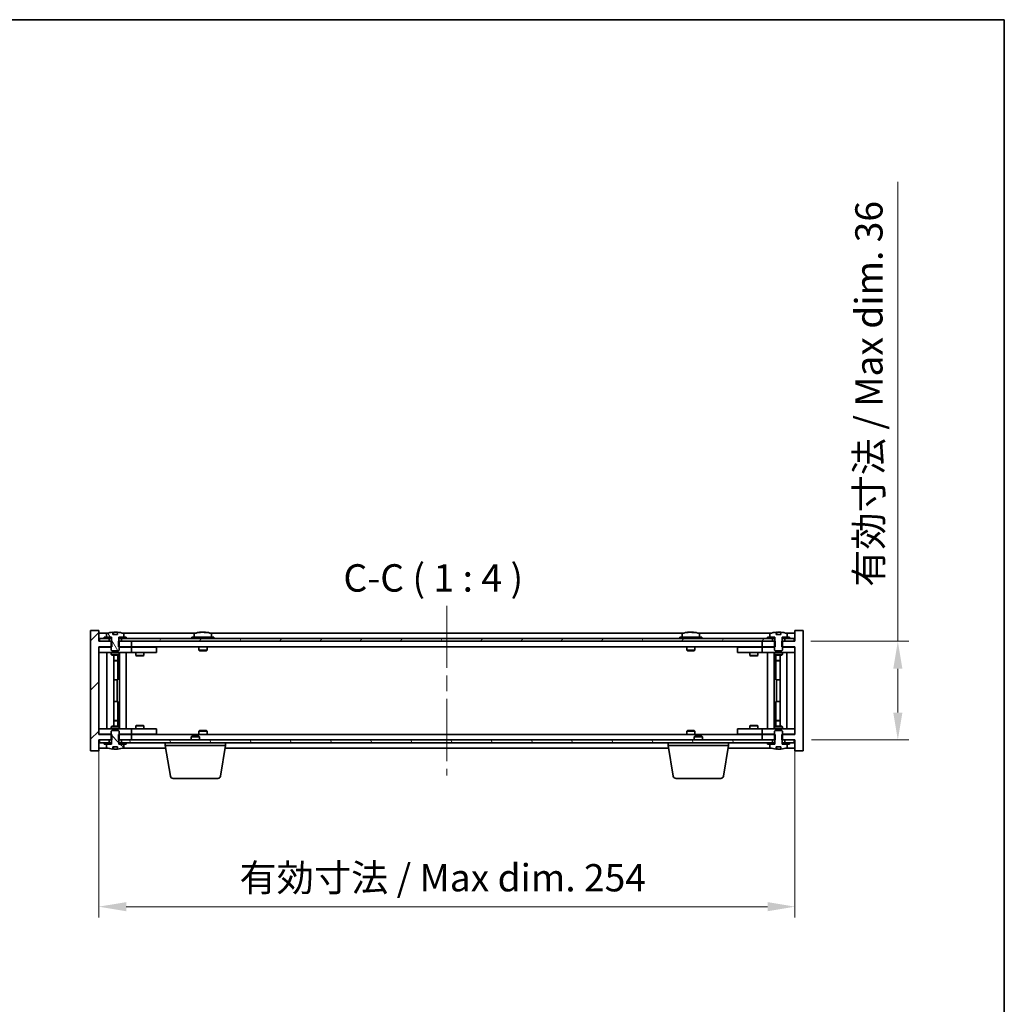
# Model space of a CAD drawing. Units: millimetres. Extents: x 58 to 7547, y 32 to 1156.
# Drawn here: x 2837 to 3196, y 797 to 1156 of the extents above; entities that cross this region are included whole.
import ezdxf

# ---------------------------------------------------------------- set-up
doc = ezdxf.new("R2010")
doc.units = ezdxf.units.MM
doc.header["$LTSCALE"] = 4
doc.linetypes.add('CHAIN', pattern=[0.3543, 0.2362, -0.0295, 0.0591, -0.0295])
doc.layers.get('Defpoints').update_dxf_attribs({"lineweight": 25})
for name, color, linetype, lineweight in [('Border (ISO)', 7, 'Continuous', 35), ('Centerline (ISO)', 131, 'Continuous', 18), ('Dimension (ISO)', 7, 'Continuous', 18), ('Dimension (ISO) @ 1', 7, 'Continuous', 18), ('Hatch (ISO)', 1, 'Continuous', 18), ('Symbol (ISO)', 7, 'Continuous', 18), ('Visible (ISO)', 7, 'Continuous', 35)]:
    doc.layers.add(name, color=color, linetype=linetype, lineweight=lineweight)
doc.styles.add('Note Text (TK)', font='txt')
doc.dimstyles.new('Default - Method 1b (TK)', dxfattribs={"dimscale": 4, "dimtxt": 2.5, "dimasz": 2.5, "dimexe": 1, "dimexo": 1.5, "dimgap": 1, "dimtad": 1, "dimtoh": 1, "dimrnd": 1e-08, "dimdsep": 46, "dimtxsty": 'Note Text (TK)', "dimcen": 0.09, "dimdle": 5, "dimclrd": 100, "dimclre": 100, "dimclrt": 7, "dimadec": 1, "dimazin": 1, "dimtfac": 1, "dimtmove": 0, "dimatfit": 3, "dimfxl": 1, "dimtolj": 1, "dimlwd": -1, "dimlwe": -1, "dimarcsym": 0})
pattern_1 = [(45, (1574, 1e-06), (-8.98026, 8.98026), [])]
pattern_2 = [(60, (1574, 1e-06), (-10.99852, 6.35), [])]
pattern_3 = [(120.0002, (1574, 1e-06), (-10.9985, -6.35003), [])]
pattern_4 = [(30, (1574, 1e-06), (-6.35, 10.99852), [])]

# ---------------------------------------------------------------- blocks, each defined once
blk = doc.blocks.new('図面枠 tk図枠')
at = {"layer": 'Border (ISO)'}
for p, q in [((14.5, 289), (405.5, 289)), ((405.5, 289), (405.5, 8))]:
    blk.add_line(p, q, dxfattribs=at)
blk = doc.blocks.new('*D36')
at = {"layer": 'Defpoints', "color": 0}
for p in [(2865.63, 895.24), (3119.63, 895.24), (3119.63, 832.44)]:
    blk.add_point(p, dxfattribs=at)
at = {"layer": 'Dimension (ISO)', "color": 100}
for p, q in [((2865.63, 889.24), (2865.63, 828.44)), ((3119.63, 889.24), (3119.63, 828.44)), ((2875.63, 832.44), (3109.63, 832.44))]:
    blk.add_line(p, q, dxfattribs=at)
for points in [[(2875.63, 834.1), (2875.63, 830.77), (2865.63, 832.44)], [(3109.63, 834.1), (3109.63, 830.77), (3119.63, 832.44)]]:
    blk.add_solid(points, dxfattribs=at)
at = {"layer": 'Dimension (ISO)', "color": 7, "insert": (2916.97, 842.99), "char_height": 10, "attachment_point": 4, "style": 'Note Text (TK)'}
blk.add_mtext('\\A1;\\fＭＳ Ｐゴシック|b0|i0;\\H9.9492;有効寸法 / Max dim. 254', dxfattribs=at)
blk = doc.blocks.new('*D37')
at = {"layer": 'Defpoints', "color": 0}
for p in [(3119.38, 929.24), (3119.63, 893.24), (3157.16, 893.24)]:
    blk.add_point(p, dxfattribs=at)
at = {"layer": 'Dimension (ISO)', "color": 100}
for p, q in [((3157.16, 929.24), (3157.16, 1096.87)), ((3125.38, 929.24), (3161.16, 929.24)), ((3157.16, 903.24), (3157.16, 919.24)), ((3125.63, 893.24), (3161.16, 893.24))]:
    blk.add_line(p, q, dxfattribs=at)
for points in [[(3155.49, 919.24), (3158.82, 919.24), (3157.16, 929.24)], [(3155.49, 903.24), (3158.82, 903.24), (3157.16, 893.24)]]:
    blk.add_solid(points, dxfattribs=at)
at = {"layer": 'Dimension (ISO)', "color": 7, "insert": (3146.6, 949.11), "char_height": 10, "attachment_point": 4, "rotation": 90, "style": 'Note Text (TK)'}
blk.add_mtext('\\A1;\\fＭＳ Ｐゴシック|b0|i0;\\H9.9492;有効寸法 / Max dim. 36', dxfattribs=at)

msp = doc.modelspace()

# ---------------------------------------------------------------- hatches: boundary and pattern name
at = {"layer": 'Hatch (ISO)'}
h = msp.add_hatch(dxfattribs=at)
h.set_pattern_fill('ANSI31', color=256, scale=101.6, style=0)
h.set_pattern_definition(pattern_1)
h.paths.add_polyline_path([(2872.8606, 929.2404), (2872.8606, 927.2404), (2873.1311, 927.2404), (2877.6311, 927.2404), (2877.6311, 929.2404), (2873.8811, 929.2404), (2873.0061, 929.2404)])
h.paths.add_polyline_path([(2872.8606, 895.2404), (2872.8606, 893.2404), (2873.0061, 893.2404), (2873.8811, 893.2404), (2877.6311, 893.2404), (2877.6311, 895.2404), (2873.1311, 895.2404)])
h.paths.add_polyline_path([(2865.6311, 933.2404), (2862.6311, 933.2404), (2862.6311, 889.2404), (2865.6311, 889.2404), (2865.6311, 893.2404), (2865.8811, 893.2404), (2869.3811, 893.2404), (2870.2561, 893.2404), (2870.4016, 893.2404), (2870.4016, 895.2404), (2870.1311, 895.2404), (2865.6311, 895.2404), (2865.6311, 927.2404), (2870.1311, 927.2404), (2870.4016, 927.2404), (2870.4016, 929.2404), (2870.2561, 929.2404), (2869.3811, 929.2404), (2865.8811, 929.2404), (2865.6311, 929.2404)])
h = msp.add_hatch(dxfattribs=at)
h.set_pattern_fill('ANSI31', color=256, scale=101.6, angle=14.999978, style=0)
h.set_pattern_definition(pattern_2)
h.paths.add_polyline_path([(2875.6311, 930.2404), (2875.6311, 930.7404), (2874.7811, 930.7404), (2873.0561, 930.7404), (2873.0561, 930.2404), (2873.8811, 930.2404)])
h.paths.add_polyline_path([(2867.6311, 930.7404), (2867.6311, 930.2404), (2869.3811, 930.2404), (2870.2061, 930.2404), (2870.2061, 930.7404), (2868.4811, 930.7404)])
h = msp.add_hatch(dxfattribs=at)
h.set_pattern_fill('ANSI31', color=256, scale=101.6, angle=75.000175, style=0)
h.set_pattern_definition(pattern_3)
edge = h.paths.add_edge_path()
edge.add_line((2872.5061, 931.6904), (2870.7562, 931.6904))
edge.add_line((2870.7562, 931.6904), (2870.7562, 932.5933))
edge.add_ellipse((2871.6311, 924.4902), major_axis=(-0.875, 8.1031), ratio=1, start_angle=0, end_angle=15.870569)
edge.add_ellipse((2868.6291, 931.908), major_axis=(-0.0555, 0.1372), ratio=1, start_angle=0, end_angle=67.966668)
edge.add_line((2868.4811, 931.908), (2868.4811, 930.7404))
edge.add_line((2868.4811, 930.7404), (2870.2061, 930.7404))
edge.add_line((2870.2061, 930.7404), (2870.2561, 930.7404))
edge.add_line((2870.2561, 930.7404), (2870.2561, 929.2404))
edge.add_line((2870.2561, 929.2404), (2870.1311, 929.2404))
edge.add_line((2870.1311, 929.2404), (2870.1311, 927.2404))
edge.add_line((2870.1311, 927.2404), (2870.1311, 925.9904))
edge.add_line((2870.1311, 925.9904), (2870.3811, 925.7404))
edge.add_line((2870.3811, 925.7404), (2872.8811, 925.7404))
edge.add_line((2872.8811, 925.7404), (2873.1311, 925.9904))
edge.add_line((2873.1311, 925.9904), (2873.1311, 927.2404))
edge.add_line((2873.1311, 927.2404), (2873.1311, 929.2404))
edge.add_line((2873.1311, 929.2404), (2873.0061, 929.2404))
edge.add_line((2873.0061, 929.2404), (2873.0061, 930.7404))
edge.add_line((2873.0061, 930.7404), (2873.0561, 930.7404))
edge.add_line((2873.0561, 930.7404), (2874.7811, 930.7404))
edge.add_line((2874.7811, 930.7404), (2874.7811, 931.908))
edge.add_ellipse((2874.6331, 931.908), major_axis=(0.148, 0), ratio=1, start_angle=0, end_angle=67.966668)
edge.add_ellipse((2871.6311, 924.4902), major_axis=(3.0575, 7.555), ratio=1, start_angle=0, end_angle=15.870569)
edge.add_line((2872.5061, 932.5933), (2872.5061, 931.6904))
h = msp.add_hatch(dxfattribs=at)
h.set_pattern_fill('ANSI31', color=256, scale=101.6, angle=-14.999978, style=0)
h.set_pattern_definition(pattern_4)
h.paths.add_polyline_path([(3117.6311, 930.2404), (3117.6311, 930.7404), (3116.7811, 930.7404), (3115.0561, 930.7404), (3115.0561, 930.2404), (3115.8811, 930.2404)])
h.paths.add_polyline_path([(3109.6311, 930.7404), (3109.6311, 930.2404), (3111.3811, 930.2404), (3112.2061, 930.2404), (3112.2061, 930.7404), (3110.4811, 930.7404)])
h = msp.add_hatch(dxfattribs=at)
h.set_pattern_fill('ANSI31', color=256, scale=101.6, angle=14.999978, style=0)
h.set_pattern_definition(pattern_2)
h.paths.add_polyline_path([(3119.3811, 930.2404), (3117.6311, 930.2404), (3115.8811, 930.2404), (3115.8811, 929.2404), (3119.3811, 929.2404)])
h.paths.add_polyline_path([(3111.3811, 930.2404), (3109.6311, 930.2404), (2875.6311, 930.2404), (2873.8811, 930.2404), (2873.8811, 929.2404), (2877.6311, 929.2404), (3107.6311, 929.2404), (3111.3811, 929.2404)])
h.paths.add_polyline_path([(2869.3811, 930.2404), (2867.6311, 930.2404), (2865.8811, 930.2404), (2865.8811, 929.2404), (2869.3811, 929.2404)])
h = msp.add_hatch(dxfattribs=at)
h.set_pattern_fill('ANSI31', color=256, scale=101.6, angle=90.00021, style=0)
h.set_pattern_definition([(135.0002, (1574, 1e-06), (-8.98022, -8.98029), [])])
edge = h.paths.add_edge_path()
edge.add_line((2870.7562, 890.7904), (2872.5061, 890.7904))
edge.add_line((2872.5061, 890.7904), (2872.5061, 889.8875))
edge.add_ellipse((2871.6311, 897.9907), major_axis=(0.875, -8.1031), ratio=1, start_angle=0, end_angle=15.870569)
edge.add_ellipse((2874.6331, 890.5729), major_axis=(0.0555, -0.1372), ratio=1, start_angle=0, end_angle=67.966668)
edge.add_line((2874.7811, 890.5729), (2874.7811, 891.7404))
edge.add_line((2874.7811, 891.7404), (2873.0561, 891.7404))
edge.add_line((2873.0561, 891.7404), (2873.0061, 891.7404))
edge.add_line((2873.0061, 891.7404), (2873.0061, 893.2404))
edge.add_line((2873.0061, 893.2404), (2873.1311, 893.2404))
edge.add_line((2873.1311, 893.2404), (2873.1311, 895.2404))
edge.add_line((2873.1311, 895.2404), (2873.1311, 896.4904))
edge.add_line((2873.1311, 896.4904), (2872.8811, 896.7404))
edge.add_line((2872.8811, 896.7404), (2870.3811, 896.7404))
edge.add_line((2870.3811, 896.7404), (2870.1311, 896.4904))
edge.add_line((2870.1311, 896.4904), (2870.1311, 895.2404))
edge.add_line((2870.1311, 895.2404), (2870.1311, 893.2404))
edge.add_line((2870.1311, 893.2404), (2870.2561, 893.2404))
edge.add_line((2870.2561, 893.2404), (2870.2561, 891.7404))
edge.add_line((2870.2561, 891.7404), (2870.2061, 891.7404))
edge.add_line((2870.2061, 891.7404), (2868.4811, 891.7404))
edge.add_line((2868.4811, 891.7404), (2868.4811, 890.5729))
edge.add_ellipse((2868.6291, 890.5729), major_axis=(-0.148, 0), ratio=1, start_angle=0, end_angle=67.966668)
edge.add_ellipse((2871.6311, 897.9907), major_axis=(-3.0575, -7.555), ratio=1, start_angle=0, end_angle=15.870569)
edge.add_line((2870.7562, 889.8875), (2870.7562, 890.7904))
h = msp.add_hatch(dxfattribs=at)
h.set_pattern_fill('ANSI31', color=256, scale=101.6, angle=105.000246, style=0)
h.set_pattern_definition([(150.00025, (1574, 1e-06), (-6.34995, -10.99855), [])])
edge = h.paths.add_edge_path()
edge.add_line((3112.7562, 890.7904), (3114.5061, 890.7904))
edge.add_line((3114.5061, 890.7904), (3114.5061, 889.8875))
edge.add_ellipse((3113.6311, 897.9907), major_axis=(0.875, -8.1031), ratio=1, start_angle=0, end_angle=15.870569)
edge.add_ellipse((3116.6331, 890.5729), major_axis=(0.0555, -0.1372), ratio=1, start_angle=0, end_angle=67.966668)
edge.add_line((3116.7811, 890.5729), (3116.7811, 891.7404))
edge.add_line((3116.7811, 891.7404), (3115.0561, 891.7404))
edge.add_line((3115.0561, 891.7404), (3115.0061, 891.7404))
edge.add_line((3115.0061, 891.7404), (3115.0061, 893.2404))
edge.add_line((3115.0061, 893.2404), (3115.1311, 893.2404))
edge.add_line((3115.1311, 893.2404), (3115.1311, 895.2404))
edge.add_line((3115.1311, 895.2404), (3115.1311, 896.4904))
edge.add_line((3115.1311, 896.4904), (3114.8811, 896.7404))
edge.add_line((3114.8811, 896.7404), (3112.3811, 896.7404))
edge.add_line((3112.3811, 896.7404), (3112.1311, 896.4904))
edge.add_line((3112.1311, 896.4904), (3112.1311, 895.2404))
edge.add_line((3112.1311, 895.2404), (3112.1311, 893.2404))
edge.add_line((3112.1311, 893.2404), (3112.2561, 893.2404))
edge.add_line((3112.2561, 893.2404), (3112.2561, 891.7404))
edge.add_line((3112.2561, 891.7404), (3112.2061, 891.7404))
edge.add_line((3112.2061, 891.7404), (3110.4811, 891.7404))
edge.add_line((3110.4811, 891.7404), (3110.4811, 890.5729))
edge.add_ellipse((3110.6291, 890.5729), major_axis=(-0.148, 0), ratio=1, start_angle=0, end_angle=67.966668)
edge.add_ellipse((3113.6311, 897.9907), major_axis=(-3.0575, -7.555), ratio=1, start_angle=0, end_angle=15.870569)
edge.add_line((3112.7562, 889.8875), (3112.7562, 890.7904))
h = msp.add_hatch(dxfattribs=at)
h.set_pattern_fill('ANSI31', color=256, scale=101.6, angle=75.000175, style=0)
h.set_pattern_definition(pattern_3)
h.paths.add_polyline_path([(2873.8811, 893.2404), (2873.8811, 892.2404), (2875.6311, 892.2404), (3109.6311, 892.2404), (3111.3811, 892.2404), (3111.3811, 893.2404), (3107.6311, 893.2404), (2877.6311, 893.2404)])
h.paths.add_polyline_path([(3119.3811, 892.2404), (3119.3811, 893.2404), (3115.8811, 893.2404), (3115.8811, 892.2404), (3117.6311, 892.2404)])
h.paths.add_polyline_path([(2865.8811, 893.2404), (2865.8811, 892.2404), (2867.6311, 892.2404), (2869.3811, 892.2404), (2869.3811, 893.2404)])
h = msp.add_hatch(dxfattribs=at)
h.set_pattern_fill('ANSI31', color=256, scale=101.6, style=0)
h.set_pattern_definition(pattern_1)
h.paths.add_polyline_path([(2867.6311, 892.2404), (2867.6311, 891.7404), (2868.4811, 891.7404), (2870.2061, 891.7404), (2870.2061, 892.2404), (2869.3811, 892.2404)])
h.paths.add_polyline_path([(2875.6311, 891.7404), (2875.6311, 892.2404), (2873.8811, 892.2404), (2873.0561, 892.2404), (2873.0561, 891.7404), (2874.7811, 891.7404)])
h = msp.add_hatch(dxfattribs=at)
h.set_pattern_fill('ANSI31', color=256, scale=101.6, angle=-14.999978, style=0)
h.set_pattern_definition(pattern_4)
h.paths.add_polyline_path([(3109.6311, 892.2404), (3109.6311, 891.7404), (3110.4811, 891.7404), (3112.2061, 891.7404), (3112.2061, 892.2404), (3111.3811, 892.2404)])
h.paths.add_polyline_path([(3117.6311, 891.7404), (3117.6311, 892.2404), (3115.8811, 892.2404), (3115.0561, 892.2404), (3115.0561, 891.7404), (3116.7811, 891.7404)])

# ---------------------------------------------------------------- linework, layer by layer
at = {"layer": 'Centerline (ISO)', "linetype": 'CHAIN', "ltscale": 23.990969}
msp.add_line((2992.6311, 942.2404), (2992.6311, 880.2404), dxfattribs=at)
at = {"layer": 'Visible (ISO)'}
for p, q in [((2865.6311, 933.2404), (2862.6311, 933.2404)), ((2862.6311, 933.2404), (2862.6311, 889.2404)), ((2865.6311, 929.2404), (2865.6311, 933.2404)), ((2869.1092, 932.2404), (2865.6311, 932.2404)), ((2867.6311, 930.7404), (2867.6311, 930.2404)), ((2870.2061, 930.7404), (2867.6311, 930.7404)), ((2868.4811, 931.908), (2868.4811, 930.7404)), ((2868.4811, 930.7404), (2870.2561, 930.7404)), ((2870.2061, 930.2404), (2870.2061, 930.7404)), ((2870.2561, 930.7404), (2870.2561, 929.2404)), ((2870.7562, 931.6904), (2870.7562, 932.5933)), ((2872.5061, 931.6904), (2870.7562, 931.6904)), ((2870.8384, 931.6904), (2870.8384, 932.5947)), ((2870.9483, 931.6904), (2870.9483, 932.4191)), ((2872.5061, 932.5933), (2872.5061, 931.6904)), ((2873.0061, 929.2404), (2873.0061, 930.7404)), ((2873.0061, 930.7404), (2874.7811, 930.7404)), ((2875.6311, 930.7404), (2873.0561, 930.7404)), ((2873.0561, 930.7404), (2873.0561, 930.2404)), ((2901.1092, 932.2404), (2874.1531, 932.2404)), ((2874.7811, 930.7404), (2874.7811, 931.908)), ((2875.6311, 930.2404), (2875.6311, 930.7404)), ((2907.6311, 930.7404), (2899.6311, 930.7404)), ((2899.6311, 930.7404), (2899.6311, 930.2404)), ((2900.4811, 931.908), (2900.4811, 930.7404)), ((2902.8384, 932.5466), (2902.8384, 932.5947)), ((2904.4239, 932.4241), (2904.4239, 932.5947)), ((3079.1092, 932.2404), (2906.1531, 932.2404)), ((2906.7811, 931.908), (2906.7811, 930.7404)), ((2907.6311, 930.7404), (2907.6311, 930.2404)), ((3085.6311, 930.7404), (3077.6311, 930.7404)), ((3077.6311, 930.7404), (3077.6311, 930.2404)), ((3078.4811, 931.908), (3078.4811, 930.7404)), ((3080.8384, 932.5466), (3080.8384, 932.5947)), ((3082.4239, 932.4241), (3082.4239, 932.5947)), ((3111.1092, 932.2404), (3084.1531, 932.2404)), ((3084.7811, 931.908), (3084.7811, 930.7404)), ((3085.6311, 930.7404), (3085.6311, 930.2404)), ((3109.6311, 930.7404), (3109.6311, 930.2404)), ((3112.2061, 930.7404), (3109.6311, 930.7404)), ((3110.4811, 931.908), (3110.4811, 930.7404)), ((3110.4811, 930.7404), (3112.2561, 930.7404)), ((3112.2061, 930.2404), (3112.2061, 930.7404)), ((3112.2561, 930.7404), (3112.2561, 929.2404)), ((3112.7562, 931.6904), (3112.7562, 932.5933)), ((3114.5061, 931.6904), (3112.7562, 931.6904)), ((3112.8384, 931.6904), (3112.8384, 932.5947)), ((3112.9483, 931.6904), (3112.9483, 932.4191)), ((3114.5061, 932.5933), (3114.5061, 931.6904)), ((3115.0061, 929.2404), (3115.0061, 930.7404)), ((3115.0061, 930.7404), (3116.7811, 930.7404)), ((3117.6311, 930.7404), (3115.0561, 930.7404)), ((3115.0561, 930.7404), (3115.0561, 930.2404)), ((3119.6311, 932.2404), (3116.1531, 932.2404)), ((3116.7811, 930.7404), (3116.7811, 931.908)), ((3117.6311, 930.2404), (3117.6311, 930.7404)), ((3122.6311, 933.2404), (3119.6311, 933.2404)), ((3119.6311, 933.2404), (3119.6311, 929.2404)), ((3122.6311, 889.2404), (3122.6311, 933.2404)), ((2870.4016, 929.2404), (2865.6311, 929.2404)), ((2865.6311, 895.2404), (2865.6311, 927.2404)), ((2865.6311, 927.2404), (2870.4016, 927.2404)), ((2865.6311, 927.1404), (2866.6311, 927.1404)), ((2869.3811, 930.2404), (2865.8811, 930.2404)), ((2865.8811, 930.2404), (2865.8811, 929.2404)), ((2865.8811, 929.2404), (2869.3811, 929.2404)), ((2870.1311, 927.1404), (2866.6311, 927.1404)), ((2867.6311, 930.2404), (2870.2061, 930.2404)), ((2869.3811, 929.2404), (2869.3811, 930.2404)), ((2870.2561, 929.2404), (2870.1311, 929.2404)), ((2870.1311, 929.2404), (2870.1311, 925.9904)), ((2870.2561, 930.2404), (2870.2061, 930.2404)), ((2870.4016, 927.2404), (2870.4016, 929.2404)), ((2872.8606, 929.2404), (2872.8606, 927.2404)), ((2877.6311, 929.2404), (2872.8606, 929.2404)), ((2872.8606, 927.2404), (2877.6311, 927.2404)), ((2873.0561, 930.2404), (2873.0061, 930.2404)), ((2873.1311, 929.2404), (2873.0061, 929.2404)), ((2873.0561, 930.2404), (2875.6311, 930.2404)), ((2873.1311, 925.9904), (2873.1311, 929.2404)), ((2876.6311, 927.1404), (2873.1311, 927.1404)), ((3111.3811, 930.2404), (2873.8811, 930.2404)), ((2873.8811, 930.2404), (2873.8811, 929.2404)), ((2873.8811, 929.2404), (3111.3811, 929.2404)), ((2876.6311, 927.1404), (2877.6311, 927.1404)), ((2877.6311, 927.2404), (2877.6311, 929.2404)), ((3107.6311, 927.2404), (2877.6311, 927.2404)), ((2878.6311, 927.1404), (2877.6311, 927.1404)), ((2877.6311, 925.1404), (2877.6311, 927.1404)), ((2885.6311, 927.1404), (2878.6311, 927.1404)), ((2879.2845, 927.2404), (2879.2845, 927.1404)), ((2881.9778, 927.2404), (2881.9778, 927.1404)), ((2885.6311, 927.1404), (2886.6311, 927.1404)), ((2886.6311, 925.1404), (2886.6311, 927.1404)), ((2902.1311, 927.2404), (2902.1311, 925.9904)), ((2905.1311, 927.2404), (2905.1311, 925.9904)), ((3080.1311, 927.2404), (3080.1311, 925.9904)), ((3083.1311, 927.2404), (3083.1311, 925.9904)), ((3098.6311, 927.1404), (3098.6311, 925.1404)), ((3098.6311, 927.1404), (3099.6311, 927.1404)), ((3106.6311, 927.1404), (3099.6311, 927.1404)), ((3103.2845, 927.2404), (3103.2845, 927.1404)), ((3105.9778, 927.2404), (3105.9778, 927.1404)), ((3107.6311, 927.1404), (3106.6311, 927.1404)), ((3112.4016, 929.2404), (3107.6311, 929.2404)), ((3107.6311, 929.2404), (3107.6311, 927.2404)), ((3107.6311, 927.2404), (3112.4016, 927.2404)), ((3107.6311, 927.1404), (3107.6311, 925.1404)), ((3107.6311, 927.1404), (3108.6311, 927.1404)), ((3112.1311, 927.1404), (3108.6311, 927.1404)), ((3109.6311, 930.2404), (3112.2061, 930.2404)), ((3111.3811, 929.2404), (3111.3811, 930.2404)), ((3112.2561, 929.2404), (3112.1311, 929.2404)), ((3112.1311, 929.2404), (3112.1311, 925.9904)), ((3112.2561, 930.2404), (3112.2061, 930.2404)), ((3112.4016, 927.2404), (3112.4016, 929.2404)), ((3119.6311, 929.2404), (3114.8606, 929.2404)), ((3114.8606, 929.2404), (3114.8606, 927.2404)), ((3114.8606, 927.2404), (3119.6311, 927.2404)), ((3115.0561, 930.2404), (3115.0061, 930.2404)), ((3115.1311, 929.2404), (3115.0061, 929.2404)), ((3115.0561, 930.2404), (3117.6311, 930.2404)), ((3115.1311, 925.9904), (3115.1311, 929.2404)), ((3118.6311, 927.1404), (3115.1311, 927.1404)), ((3119.3811, 930.2404), (3115.8811, 930.2404)), ((3115.8811, 930.2404), (3115.8811, 929.2404)), ((3115.8811, 929.2404), (3119.3811, 929.2404)), ((3118.6311, 927.1404), (3119.6311, 927.1404)), ((3119.3811, 929.2404), (3119.3811, 930.2404)), ((3119.6311, 927.2404), (3119.6311, 895.2404)), ((2866.6311, 925.1404), (2865.6311, 925.1404)), ((2866.6311, 925.1404), (2876.6311, 925.1404)), ((2868.6311, 897.3404), (2868.6311, 925.1404)), ((2870.1311, 925.9904), (2870.3811, 925.7404)), ((2870.1311, 925.1404), (2870.1311, 924.3904)), ((2870.1311, 924.3904), (2873.1311, 924.3904)), ((2870.4378, 924.2371), (2870.1311, 924.3904)), ((2870.3811, 925.7404), (2872.8811, 925.7404)), ((2872.8244, 924.2371), (2870.4378, 924.2371)), ((2871.0811, 898.2438), (2871.0811, 924.2371)), ((2872.5811, 924.2371), (2872.5811, 922.2904)), ((2872.5811, 924.2371), (2872.5811, 915.1404)), ((2872.8244, 924.2371), (2873.1311, 924.3904)), ((2872.8811, 925.7404), (2873.1311, 925.9904)), ((2873.1311, 925.1404), (2873.1311, 924.3904)), ((2873.1811, 897.3404), (2873.1811, 925.1404)), ((2875.6311, 925.1404), (2875.6311, 897.3404)), ((2877.6311, 925.1404), (2876.6311, 925.1404)), ((2877.6311, 925.1404), (2878.6311, 925.1404)), ((2878.6311, 925.1404), (2885.6311, 925.1404)), ((2879.1311, 925.1404), (2879.1311, 924.0904)), ((2879.1311, 924.0904), (2882.1311, 924.0904)), ((2879.4378, 923.9371), (2879.1311, 924.0904)), ((2881.8244, 923.9371), (2879.4378, 923.9371)), ((2881.8244, 923.9371), (2882.1311, 924.0904)), ((2882.1311, 925.1404), (2882.1311, 924.0904)), ((2886.6311, 925.1404), (2885.6311, 925.1404)), ((2905.1311, 925.9904), (2902.1311, 925.9904)), ((2902.3811, 925.7404), (2902.1311, 925.9904)), ((2902.3811, 925.7404), (2904.8811, 925.7404)), ((2904.8811, 925.7404), (2905.1311, 925.9904)), ((3083.1311, 925.9904), (3080.1311, 925.9904)), ((3080.3811, 925.7404), (3080.1311, 925.9904)), ((3080.3811, 925.7404), (3082.8811, 925.7404)), ((3082.8811, 925.7404), (3083.1311, 925.9904)), ((3099.6311, 925.1404), (3098.6311, 925.1404)), ((3099.6311, 925.1404), (3106.6311, 925.1404)), ((3103.1311, 925.1404), (3103.1311, 924.0904)), ((3103.1311, 924.0904), (3106.1311, 924.0904)), ((3103.4378, 923.9371), (3103.1311, 924.0904)), ((3105.8244, 923.9371), (3103.4378, 923.9371)), ((3105.8244, 923.9371), (3106.1311, 924.0904)), ((3106.1311, 925.1404), (3106.1311, 924.0904)), ((3106.6311, 925.1404), (3107.6311, 925.1404)), ((3108.6311, 925.1404), (3107.6311, 925.1404)), ((3108.6311, 925.1404), (3118.6311, 925.1404)), ((3109.6311, 897.3404), (3109.6311, 925.1404)), ((3112.0811, 925.1404), (3112.0811, 897.3404)), ((3112.1311, 925.9904), (3112.3811, 925.7404)), ((3112.1311, 925.1404), (3112.1311, 924.3904)), ((3112.1311, 924.3904), (3115.1311, 924.3904)), ((3112.4378, 924.2371), (3112.1311, 924.3904)), ((3112.3811, 925.7404), (3114.8811, 925.7404)), ((3114.8244, 924.2371), (3112.4378, 924.2371)), ((3112.6811, 924.2371), (3112.6811, 922.2904)), ((3112.6811, 915.1404), (3112.6811, 924.2371)), ((3114.1811, 924.2371), (3114.1811, 898.2438)), ((3114.8244, 924.2371), (3115.1311, 924.3904)), ((3114.8811, 925.7404), (3115.1311, 925.9904)), ((3115.1311, 925.1404), (3115.1311, 924.3904)), ((3116.6311, 925.1404), (3116.6311, 897.3404)), ((3119.6311, 925.1404), (3118.6311, 925.1404)), ((2871.0811, 922.2904), (2872.5811, 922.2904)), ((2872.2744, 922.1371), (2871.0811, 922.1371)), ((2872.2744, 922.1371), (2872.5811, 922.2904)), ((3112.6811, 922.2904), (3114.1811, 922.2904)), ((3112.9878, 922.1371), (3112.6811, 922.2904)), ((3114.1811, 922.1371), (3112.9878, 922.1371)), ((2872.3811, 915.1404), (2871.0811, 915.1404)), ((2872.3811, 907.3404), (2872.3811, 915.1404)), ((2872.5811, 915.1404), (2872.3811, 915.1404)), ((3112.8811, 915.1404), (3112.6811, 915.1404)), ((3114.1811, 915.1404), (3112.8811, 915.1404)), ((3112.8811, 915.1404), (3112.8811, 907.3404)), ((2871.0811, 907.3404), (2872.3811, 907.3404)), ((2872.3811, 907.3404), (2872.5811, 907.3404)), ((2872.5811, 907.3404), (2872.5811, 898.2438)), ((3112.6811, 898.2438), (3112.6811, 907.3404)), ((3112.6811, 907.3404), (3112.8811, 907.3404)), ((3112.8811, 907.3404), (3114.1811, 907.3404)), ((2870.4378, 898.2438), (2870.1311, 898.0904)), ((2873.1311, 898.0904), (2870.1311, 898.0904)), ((2870.1311, 897.3404), (2870.1311, 898.0904)), ((2870.4378, 898.2438), (2872.8244, 898.2438)), ((2871.0811, 900.3438), (2872.2744, 900.3438)), ((2872.5811, 900.1904), (2871.0811, 900.1904)), ((2872.2744, 900.3438), (2872.5811, 900.1904)), ((2872.5811, 898.2438), (2872.5811, 900.1904)), ((2872.8244, 898.2438), (2873.1311, 898.0904)), ((2873.1311, 897.3404), (2873.1311, 898.0904)), ((2879.4378, 898.5438), (2879.1311, 898.3904)), ((2882.1311, 898.3904), (2879.1311, 898.3904)), ((2879.1311, 897.3404), (2879.1311, 898.3904)), ((2879.4378, 898.5438), (2881.8244, 898.5438)), ((2881.8244, 898.5438), (2882.1311, 898.3904)), ((2882.1311, 897.3404), (2882.1311, 898.3904)), ((3103.4378, 898.5438), (3103.1311, 898.3904)), ((3106.1311, 898.3904), (3103.1311, 898.3904)), ((3103.1311, 897.3404), (3103.1311, 898.3904)), ((3103.4378, 898.5438), (3105.8244, 898.5438)), ((3105.8244, 898.5438), (3106.1311, 898.3904)), ((3106.1311, 897.3404), (3106.1311, 898.3904)), ((3112.4378, 898.2438), (3112.1311, 898.0904)), ((3115.1311, 898.0904), (3112.1311, 898.0904)), ((3112.1311, 897.3404), (3112.1311, 898.0904)), ((3112.4378, 898.2438), (3114.8244, 898.2438)), ((3112.9878, 900.3438), (3112.6811, 900.1904)), ((3114.1811, 900.1904), (3112.6811, 900.1904)), ((3112.6811, 898.2438), (3112.6811, 900.1904)), ((3112.9878, 900.3438), (3114.1811, 900.3438)), ((3114.8244, 898.2438), (3115.1311, 898.0904)), ((3115.1311, 897.3404), (3115.1311, 898.0904)), ((2865.6311, 897.3404), (2866.6311, 897.3404)), ((2866.6311, 895.3404), (2865.6311, 895.3404)), ((2870.4016, 895.2404), (2865.6311, 895.2404)), ((2876.6311, 897.3404), (2866.6311, 897.3404)), ((2866.6311, 895.3404), (2870.1311, 895.3404)), ((2870.3811, 896.7404), (2870.1311, 896.4904)), ((2870.1311, 896.4904), (2870.1311, 893.2404)), ((2872.8811, 896.7404), (2870.3811, 896.7404)), ((2870.4016, 893.2404), (2870.4016, 895.2404)), ((2872.8606, 895.2404), (2872.8606, 893.2404)), ((2877.6311, 895.2404), (2872.8606, 895.2404)), ((2873.1311, 896.4904), (2872.8811, 896.7404)), ((2873.1311, 893.2404), (2873.1311, 896.4904)), ((2873.1311, 895.3404), (2876.6311, 895.3404)), ((2876.6311, 897.3404), (2877.6311, 897.3404)), ((2877.6311, 895.3404), (2876.6311, 895.3404)), ((2878.6311, 897.3404), (2877.6311, 897.3404)), ((2877.6311, 895.3404), (2877.6311, 897.3404)), ((2877.6311, 895.3404), (2878.6311, 895.3404)), ((2877.6311, 893.2404), (2877.6311, 895.2404)), ((2877.6311, 895.2404), (3107.6311, 895.2404)), ((2885.6311, 897.3404), (2878.6311, 897.3404)), ((2878.6311, 895.3404), (2885.6311, 895.3404)), ((2879.2845, 895.2404), (2879.2845, 895.3404)), ((2881.9778, 895.2404), (2881.9778, 895.3404)), ((2885.6311, 897.3404), (2886.6311, 897.3404)), ((2886.6311, 895.3404), (2885.6311, 895.3404)), ((2886.6311, 895.3404), (2886.6311, 897.3404)), ((2899.6878, 894.7404), (2899.3811, 894.4336)), ((2899.6878, 894.7404), (2902.0744, 894.7404)), ((2902.0744, 894.7404), (2902.3811, 894.4336)), ((2902.3811, 896.7404), (2902.1311, 896.4904)), ((2902.1311, 896.4904), (2905.1311, 896.4904)), ((2902.1311, 895.2404), (2902.1311, 896.4904)), ((2904.8811, 896.7404), (2902.3811, 896.7404)), ((2904.8811, 896.7404), (2905.1311, 896.4904)), ((2905.1311, 895.2404), (2905.1311, 896.4904)), ((3080.3811, 896.7404), (3080.1311, 896.4904)), ((3080.1311, 896.4904), (3083.1311, 896.4904)), ((3080.1311, 895.2404), (3080.1311, 896.4904)), ((3082.8811, 896.7404), (3080.3811, 896.7404)), ((3082.8811, 896.7404), (3083.1311, 896.4904)), ((3083.1878, 894.7404), (3082.8811, 894.4336)), ((3083.1311, 895.2404), (3083.1311, 896.4904)), ((3083.1878, 894.7404), (3085.5744, 894.7404)), ((3085.5744, 894.7404), (3085.8811, 894.4336)), ((3098.6311, 897.3404), (3098.6311, 895.3404)), ((3098.6311, 897.3404), (3099.6311, 897.3404)), ((3099.6311, 895.3404), (3098.6311, 895.3404)), ((3106.6311, 897.3404), (3099.6311, 897.3404)), ((3099.6311, 895.3404), (3106.6311, 895.3404)), ((3103.2845, 895.2404), (3103.2845, 895.3404)), ((3105.9778, 895.2404), (3105.9778, 895.3404)), ((3107.6311, 897.3404), (3106.6311, 897.3404)), ((3106.6311, 895.3404), (3107.6311, 895.3404)), ((3107.6311, 897.3404), (3107.6311, 895.3404)), ((3107.6311, 897.3404), (3108.6311, 897.3404)), ((3108.6311, 895.3404), (3107.6311, 895.3404)), ((3112.4016, 895.2404), (3107.6311, 895.2404)), ((3107.6311, 895.2404), (3107.6311, 893.2404)), ((3118.6311, 897.3404), (3108.6311, 897.3404)), ((3108.6311, 895.3404), (3112.1311, 895.3404)), ((3112.3811, 896.7404), (3112.1311, 896.4904)), ((3112.1311, 896.4904), (3112.1311, 893.2404)), ((3114.8811, 896.7404), (3112.3811, 896.7404)), ((3112.4016, 893.2404), (3112.4016, 895.2404)), ((3119.6311, 895.2404), (3114.8606, 895.2404)), ((3114.8606, 895.2404), (3114.8606, 893.2404)), ((3115.1311, 896.4904), (3114.8811, 896.7404)), ((3115.1311, 893.2404), (3115.1311, 896.4904)), ((3115.1311, 895.3404), (3118.6311, 895.3404)), ((3118.6311, 897.3404), (3119.6311, 897.3404)), ((3119.6311, 895.3404), (3118.6311, 895.3404)), ((2865.6311, 889.2404), (2865.6311, 893.2404)), ((2865.6311, 893.2404), (2870.4016, 893.2404)), ((2865.8811, 893.2404), (2865.8811, 892.2404)), ((2869.3811, 893.2404), (2865.8811, 893.2404)), ((2865.8811, 892.2404), (2869.3811, 892.2404)), ((2867.6311, 892.2404), (2867.6311, 891.7404)), ((2870.2061, 892.2404), (2867.6311, 892.2404)), ((2867.6311, 891.7404), (2870.2061, 891.7404)), ((2870.2561, 891.7404), (2868.4811, 891.7404)), ((2868.4811, 891.7404), (2868.4811, 890.5729)), ((2869.3811, 892.2404), (2869.3811, 893.2404)), ((2870.1311, 893.2404), (2870.2561, 893.2404)), ((2870.2061, 891.7404), (2870.2061, 892.2404)), ((2870.2061, 892.2404), (2870.2561, 892.2404)), ((2870.2561, 893.2404), (2870.2561, 891.7404)), ((2872.8606, 893.2404), (2877.6311, 893.2404)), ((2873.0061, 891.7404), (2873.0061, 893.2404)), ((2873.0061, 893.2404), (2873.1311, 893.2404)), ((2873.0061, 892.2404), (2873.0561, 892.2404)), ((2874.7811, 891.7404), (2873.0061, 891.7404)), ((2875.6311, 892.2404), (2873.0561, 892.2404)), ((2873.0561, 892.2404), (2873.0561, 891.7404)), ((2873.0561, 891.7404), (2875.6311, 891.7404)), ((2873.8811, 893.2404), (2873.8811, 892.2404)), ((3111.3811, 893.2404), (2873.8811, 893.2404)), ((2873.8811, 892.2404), (3111.3811, 892.2404)), ((2874.7811, 890.5729), (2874.7811, 891.7404)), ((2875.6311, 891.7404), (2875.6311, 892.2404)), ((2889.8811, 891.2404), (2889.8811, 892.2404)), ((2911.8811, 891.2404), (2889.8811, 891.2404)), ((2891.7419, 880.076), (2889.8811, 891.2404)), ((2902.3811, 894.4336), (2899.3811, 894.4336)), ((2899.3811, 893.2404), (2899.3811, 894.4336)), ((2902.3811, 893.2404), (2902.3811, 894.4336)), ((2910.0204, 880.076), (2911.8811, 891.2404)), ((2911.8811, 891.2404), (2911.8811, 892.2404)), ((3073.3811, 891.2404), (3073.3811, 892.2404)), ((3095.3811, 891.2404), (3073.3811, 891.2404)), ((3075.2419, 880.076), (3073.3811, 891.2404)), ((3085.8811, 894.4336), (3082.8811, 894.4336)), ((3082.8811, 893.2404), (3082.8811, 894.4336)), ((3085.8811, 893.2404), (3085.8811, 894.4336)), ((3093.5204, 880.076), (3095.3811, 891.2404)), ((3095.3811, 891.2404), (3095.3811, 892.2404)), ((3107.6311, 893.2404), (3112.4016, 893.2404)), ((3109.6311, 892.2404), (3109.6311, 891.7404)), ((3112.2061, 892.2404), (3109.6311, 892.2404)), ((3109.6311, 891.7404), (3112.2061, 891.7404)), ((3112.2561, 891.7404), (3110.4811, 891.7404)), ((3110.4811, 891.7404), (3110.4811, 890.5729)), ((3111.3811, 892.2404), (3111.3811, 893.2404)), ((3112.1311, 893.2404), (3112.2561, 893.2404)), ((3112.2061, 891.7404), (3112.2061, 892.2404)), ((3112.2061, 892.2404), (3112.2561, 892.2404)), ((3112.2561, 893.2404), (3112.2561, 891.7404)), ((3114.8606, 893.2404), (3119.6311, 893.2404)), ((3115.0061, 891.7404), (3115.0061, 893.2404)), ((3115.0061, 893.2404), (3115.1311, 893.2404)), ((3115.0061, 892.2404), (3115.0561, 892.2404)), ((3116.7811, 891.7404), (3115.0061, 891.7404)), ((3117.6311, 892.2404), (3115.0561, 892.2404)), ((3115.0561, 892.2404), (3115.0561, 891.7404)), ((3115.0561, 891.7404), (3117.6311, 891.7404)), ((3119.3811, 893.2404), (3115.8811, 893.2404)), ((3115.8811, 893.2404), (3115.8811, 892.2404)), ((3115.8811, 892.2404), (3119.3811, 892.2404)), ((3116.7811, 890.5729), (3116.7811, 891.7404)), ((3117.6311, 891.7404), (3117.6311, 892.2404)), ((3119.3811, 892.2404), (3119.3811, 893.2404)), ((3119.6311, 893.2404), (3119.6311, 889.2404)), ((2862.6311, 889.2404), (2865.6311, 889.2404)), ((2865.6311, 890.2404), (2869.1092, 890.2404)), ((2870.7562, 890.7904), (2872.5061, 890.7904)), ((2870.7562, 889.8875), (2870.7562, 890.7904)), ((2870.8384, 890.7904), (2870.8384, 889.8862)), ((2870.9483, 890.7904), (2870.9483, 890.0618)), ((2872.5061, 890.7904), (2872.5061, 889.8875)), ((2874.1531, 890.2404), (2890.0478, 890.2404)), ((2911.7145, 890.2404), (3073.5478, 890.2404)), ((3095.2145, 890.2404), (3111.1092, 890.2404)), ((3112.7562, 890.7904), (3114.5061, 890.7904)), ((3112.7562, 889.8875), (3112.7562, 890.7904)), ((3112.8384, 890.7904), (3112.8384, 889.8862)), ((3112.9483, 890.7904), (3112.9483, 890.0618)), ((3114.5061, 890.7904), (3114.5061, 889.8875)), ((3116.1531, 890.2404), (3119.6311, 890.2404)), ((3119.6311, 889.2404), (3122.6311, 889.2404)), ((2909.034, 879.2404), (2892.7282, 879.2404)), ((3092.534, 879.2404), (3076.2282, 879.2404))]:
    msp.add_line(p, q, dxfattribs=at)
for centre, radius, start, end in [((2868.6291, 931.908), 0.148, 112.033332, 180), ((2871.6311, 924.4902), 8.1502, 96.162764, 112.033332), ((2871.6311, 924.4902), 8.1502, 67.966668, 83.837236), ((2874.6331, 931.908), 0.148, 0, 67.966668), ((2900.6291, 931.908), 0.148, 112.033332, 180), ((2903.6311, 924.4902), 8.1502, 96.162764, 112.033332), ((2903.6311, 924.4902), 8.1502, 67.966668, 83.837236), ((2906.6331, 931.908), 0.148, 0, 67.966668), ((3078.6291, 931.908), 0.148, 112.033332, 180), ((3081.6311, 924.4902), 8.1502, 96.162764, 112.033332), ((3081.6311, 924.4902), 8.1502, 67.966668, 83.837236), ((3084.6331, 931.908), 0.148, 0, 67.966668), ((3110.6291, 931.908), 0.148, 112.033332, 180), ((3113.6311, 924.4902), 8.1502, 96.162764, 112.033332), ((3113.6311, 924.4902), 8.1502, 67.966668, 83.837236), ((3116.6331, 931.908), 0.148, 0, 67.966668), ((2868.6291, 890.5729), 0.148, 180, 247.966668), ((2871.6311, 897.9907), 8.1502, 247.966668, 263.837236), ((2871.6311, 897.9907), 8.1502, 276.162764, 292.033332), ((2874.6331, 890.5729), 0.148, 292.033332, 0), ((3110.6291, 890.5729), 0.148, 180, 247.966668), ((3113.6311, 897.9907), 8.1502, 247.966668, 263.837236), ((3113.6311, 897.9907), 8.1502, 276.162764, 292.033332), ((3116.6331, 890.5729), 0.148, 292.033332, 0), ((2892.7282, 880.2404), 1, 189.462322, 270), ((2909.034, 880.2404), 1, 270, 350.537678), ((3076.2282, 880.2404), 1, 189.462322, 270), ((3092.534, 880.2404), 1, 270, 350.537678)]:
    msp.add_arc(centre, radius, start, end, dxfattribs=at)
for centre, major_axis, ratio, start_param, end_param in [((2870.6363, 924.4902), (0, 7.9375), 0.84312429, 6.23655411, 6.25299013), ((2871.9431, 924.4902), (0, 8.1418), 0.53771873, 0.13675912, 0.22922414), ((2871.4322, 924.4902), (0, 8.1418), 0.84312429, 6.12609769, 6.14642619), ((2903.4322, 924.4902), (0, 8.1418), 0.84312429, 0.13675912, 0.22922414), ((2902.0713, 924.4902), (0, 7.9375), 0.53771873, 6.23655411, 6.3298165), ((2903.8301, 924.4902), (0, 8.1418), 0.84312429, 0.13675912, 0.22922414), ((2903.3192, 924.4902), (0, 8.1418), 0.53771873, 6.05396117, 6.14642619), ((2904.6259, 924.4902), (0, 7.9375), 0.84312429, 6.23655411, 6.3298165), ((2903.4322, 924.4902), (0, 8.1418), 0.84312429, 6.13821265, 6.14642619), ((2903.9431, 924.4902), (0, 8.1418), 0.53771873, 6.05396117, 6.14642619), ((3081.4322, 924.4902), (0, 8.1418), 0.84312429, 0.13675912, 0.22922414), ((3080.0713, 924.4902), (0, 7.9375), 0.53771873, 6.23655411, 6.3298165), ((3081.8301, 924.4902), (0, 8.1418), 0.84312429, 0.13675912, 0.22922414), ((3081.3192, 924.4902), (0, 8.1418), 0.53771873, 6.05396117, 6.14642619), ((3082.6259, 924.4902), (0, 7.9375), 0.84312429, 6.23655411, 6.3298165), ((3081.4322, 924.4902), (0, 8.1418), 0.84312429, 6.13821265, 6.14642619), ((3081.9431, 924.4902), (0, 8.1418), 0.53771873, 6.05396117, 6.14642619), ((3112.6363, 924.4902), (0, 7.9375), 0.84312429, 6.23655411, 6.25299013), ((3113.9431, 924.4902), (0, 8.1418), 0.53771873, 0.13675912, 0.22922414), ((3113.4322, 924.4902), (0, 8.1418), 0.84312429, 6.12609769, 6.14642619), ((2870.6363, 897.9907), (0, -7.9375), 0.84312429, 0.03019518, 0.04663119), ((2871.9431, 897.9907), (0, -8.1418), 0.53771873, 6.05396117, 6.14642619), ((2871.4322, 897.9907), (0, -8.1418), 0.84312429, 0.13675912, 0.15708761), ((3112.6363, 897.9907), (0, -7.9375), 0.84312429, 0.03019518, 0.04663119), ((3113.9431, 897.9907), (0, -8.1418), 0.53771873, 6.05396117, 6.14642619), ((3113.4322, 897.9907), (0, -8.1418), 0.84312429, 0.13675912, 0.15708761)]:
    msp.add_ellipse(centre, major_axis=major_axis, ratio=ratio, start_param=start_param, end_param=end_param, dxfattribs=at)
for points, knots in [([(2870.7562, 932.5933), (2870.7859, 932.5966), (2870.8076, 932.5981), (2870.8322, 932.5981), (2870.8381, 932.597), (2870.8382, 932.5947)], [0.1506608628, 0.1506608628, 0.1506608628, 0.1506608628, 0.1691683517, 0.1691683517, 0.18482489, 0.18482489, 0.18482489, 0.18482489]), ([(2871.3462, 932.556), (2871.3959, 932.5687), (2871.4646, 932.5798), (2871.6263, 932.5945), (2871.7192, 932.5981), (2871.9014, 932.5981), (2872.0024, 932.5945), (2872.1968, 932.5798), (2872.2901, 932.5687), (2872.368, 932.556)], [0, 0, 0, 0, 0.027984541, 0.027984541, 0.055969081, 0.055969081, 0.083953622, 0.083953622, 0.111938162, 0.111938162, 0.111938162, 0.111938162]), ([(2902.4963, 932.556), (2902.5742, 932.5687), (2902.6478, 932.5798), (2902.761, 932.5945), (2902.8008, 932.5981), (2902.8322, 932.5981), (2902.8381, 932.597), (2902.8382, 932.5947)], [0.1131992707, 0.1131992707, 0.1131992707, 0.1131992707, 0.1411838112, 0.1411838112, 0.1691683517, 0.1691683517, 0.18482489, 0.18482489, 0.18482489, 0.18482489]), ([(2903.916, 932.556), (2903.8663, 932.5687), (2903.7976, 932.5798), (2903.636, 932.5945), (2903.543, 932.5981), (2903.3608, 932.5981), (2903.2598, 932.5945), (2903.0654, 932.5798), (2902.9721, 932.5687), (2902.8942, 932.556)], [0.225164225, 0.225164225, 0.225164225, 0.225164225, 0.253148765, 0.253148765, 0.281133306, 0.281133306, 0.309117846, 0.309117846, 0.337102387, 0.337102387, 0.337102387, 0.337102387]), ([(2903.6312, 932.5933), (2903.689, 932.5965), (2903.7501, 932.5981), (2903.9014, 932.5981), (2904.0024, 932.5945), (2904.1968, 932.5798), (2904.2901, 932.5687), (2904.368, 932.556)], [0.0374615918, 0.0374615918, 0.0374615918, 0.0374615918, 0.0559690811, 0.0559690811, 0.0839536216, 0.0839536216, 0.1119381621, 0.1119381621, 0.1119381621, 0.1119381621]), ([(2904.5062, 932.5933), (2904.4765, 932.5965), (2904.4546, 932.5981), (2904.4212, 932.5981), (2904.418, 932.5945), (2904.4525, 932.5798), (2904.4903, 932.5687), (2904.5399, 932.556)], [0.3758250874, 0.3758250874, 0.3758250874, 0.3758250874, 0.3943325766, 0.3943325766, 0.4223171172, 0.4223171172, 0.4503016577, 0.4503016577, 0.4503016577, 0.4503016577]), ([(3080.4963, 932.556), (3080.5742, 932.5687), (3080.6478, 932.5798), (3080.761, 932.5945), (3080.8008, 932.5981), (3080.8322, 932.5981), (3080.8381, 932.597), (3080.8382, 932.5947)], [0.1131992707, 0.1131992707, 0.1131992707, 0.1131992707, 0.1411838112, 0.1411838112, 0.1691683517, 0.1691683517, 0.1848248899, 0.1848248899, 0.1848248899, 0.1848248899]), ([(3081.916, 932.556), (3081.8663, 932.5687), (3081.7976, 932.5798), (3081.636, 932.5945), (3081.543, 932.5981), (3081.3608, 932.5981), (3081.2598, 932.5945), (3081.0654, 932.5798), (3080.9721, 932.5687), (3080.8942, 932.556)], [0.225164225, 0.225164225, 0.225164225, 0.225164225, 0.253148765, 0.253148765, 0.281133306, 0.281133306, 0.309117846, 0.309117846, 0.337102387, 0.337102387, 0.337102387, 0.337102387]), ([(3081.6312, 932.5933), (3081.689, 932.5965), (3081.7501, 932.5981), (3081.9014, 932.5981), (3082.0024, 932.5945), (3082.1968, 932.5798), (3082.2901, 932.5687), (3082.368, 932.556)], [0.0374615919, 0.0374615919, 0.0374615919, 0.0374615919, 0.0559690811, 0.0559690811, 0.0839536216, 0.0839536216, 0.1119381621, 0.1119381621, 0.1119381621, 0.1119381621]), ([(3082.5062, 932.5933), (3082.4765, 932.5965), (3082.4546, 932.5981), (3082.4212, 932.5981), (3082.418, 932.5945), (3082.4525, 932.5798), (3082.4903, 932.5687), (3082.5399, 932.556)], [0.3758250875, 0.3758250875, 0.3758250875, 0.3758250875, 0.3943325766, 0.3943325766, 0.4223171172, 0.4223171172, 0.4503016577, 0.4503016577, 0.4503016577, 0.4503016577]), ([(3112.7562, 932.5933), (3112.7859, 932.5966), (3112.8076, 932.5981), (3112.8322, 932.5981), (3112.8381, 932.597), (3112.8382, 932.5947)], [0.1506608628, 0.1506608628, 0.1506608628, 0.1506608628, 0.1691683517, 0.1691683517, 0.18482489, 0.18482489, 0.18482489, 0.18482489]), ([(3113.3462, 932.556), (3113.3959, 932.5687), (3113.4646, 932.5798), (3113.6263, 932.5945), (3113.7192, 932.5981), (3113.9014, 932.5981), (3114.0024, 932.5945), (3114.1968, 932.5798), (3114.2901, 932.5687), (3114.368, 932.556)], [0, 0, 0, 0, 0.027984541, 0.027984541, 0.055969081, 0.055969081, 0.083953622, 0.083953622, 0.111938162, 0.111938162, 0.111938162, 0.111938162]), ([(2870.8382, 889.8862), (2870.8381, 889.8839), (2870.8322, 889.8828), (2870.8076, 889.8828), (2870.7859, 889.8843), (2870.7562, 889.8875)], [0.0403125428, 0.0403125428, 0.0403125428, 0.0403125428, 0.0559690811, 0.0559690811, 0.07447657, 0.07447657, 0.07447657, 0.07447657]), ([(2872.368, 889.9249), (2872.2901, 889.9121), (2872.1968, 889.9011), (2872.0024, 889.8864), (2871.9014, 889.8828), (2871.7192, 889.8828), (2871.6263, 889.8864), (2871.4646, 889.9011), (2871.3959, 889.9121), (2871.3462, 889.9249)], [0.113199271, 0.113199271, 0.113199271, 0.113199271, 0.141183811, 0.141183811, 0.169168352, 0.169168352, 0.197152892, 0.197152892, 0.225137433, 0.225137433, 0.225137433, 0.225137433]), ([(3112.8382, 889.8862), (3112.8381, 889.8839), (3112.8322, 889.8828), (3112.8076, 889.8828), (3112.7859, 889.8843), (3112.7562, 889.8875)], [0.0403125428, 0.0403125428, 0.0403125428, 0.0403125428, 0.0559690811, 0.0559690811, 0.07447657, 0.07447657, 0.07447657, 0.07447657]), ([(3114.368, 889.9249), (3114.2901, 889.9121), (3114.1968, 889.9011), (3114.0024, 889.8864), (3113.9014, 889.8828), (3113.7192, 889.8828), (3113.6263, 889.8864), (3113.4646, 889.9011), (3113.3959, 889.9121), (3113.3462, 889.9249)], [0.113199271, 0.113199271, 0.113199271, 0.113199271, 0.141183811, 0.141183811, 0.169168352, 0.169168352, 0.197152892, 0.197152892, 0.225137433, 0.225137433, 0.225137433, 0.225137433])]:
    msp.add_open_spline(points, degree=3, knots=knots, dxfattribs=at)

# ---------------------------------------------------------------- block references
at = {"xscale": 4, "yscale": 4, "zscale": 4}
msp.add_blockref('図面枠 tk図枠', (1574, 0), dxfattribs=at)

# ---------------------------------------------------------------- texts
at = {"layer": 'Symbol (ISO)', "color": 7, "insert": (2954.8721, 944.2337), "char_height": 10, "attachment_point": 7, "style": 'Note Text (TK)'}
msp.add_mtext('C-C ( 1 : 4 )', dxfattribs=at)

# ---------------------------------------------------------------- dimensions: what is measured, and where the dimension line sits
at = {"layer": 'Dimension (ISO) @ 1', "color": 100}
dim = msp.add_linear_dim(base=(3157.1578, 893.2404), p1=(3119.3811, 929.2404), p2=(3119.6311, 893.2404), angle=90, text='\\fＭＳ Ｐゴシック|b0|i0;\\H9.9492;有効寸法 / Max dim. <>', dimstyle='Default - Method 1b (TK)', override={"dimscale": 1, "dimtxt": 10, "dimasz": 10, "dimexe": 4, "dimexo": 6, "dimgap": 4, "dimtoh": 0, "dimdec": 2, "dimcen": 0.36, "dimtol": 0, "dimlim": 0, "dimtp": 0, "dimtm": 0, "dimtdec": 2, "dimtix": 0, "dimtofl": 0, "dimtmove": 0, "dimatfit": 2}, dxfattribs=at)
dim.commit()
dim.dimension.update_dxf_attribs({"geometry": '*D37', "text_midpoint": (3157.1578, 1020.9889), "dimtype": 128})
dim = msp.add_linear_dim(base=(3119.6311, 832.435), p1=(2865.6311, 895.2404), p2=(3119.6311, 895.2404), text='\\fＭＳ Ｐゴシック|b0|i0;\\H9.9492;有効寸法 / Max dim. <>', dimstyle='Default - Method 1b (TK)', override={"dimscale": 1, "dimtxt": 10, "dimasz": 10, "dimexe": 4, "dimexo": 6, "dimgap": 4, "dimtoh": 0, "dimdec": 2, "dimcen": 0.36, "dimtol": 0, "dimlim": 0, "dimtp": 0, "dimtm": 0, "dimtdec": 2, "dimtix": 0, "dimtofl": 0, "dimtmove": 0, "dimatfit": 1}, dxfattribs=at)
dim.commit()
dim.dimension.update_dxf_attribs({"geometry": '*D36', "text_midpoint": (2992.6311, 832.435), "dimtype": 128})

doc.saveas('drawing.dxf')
